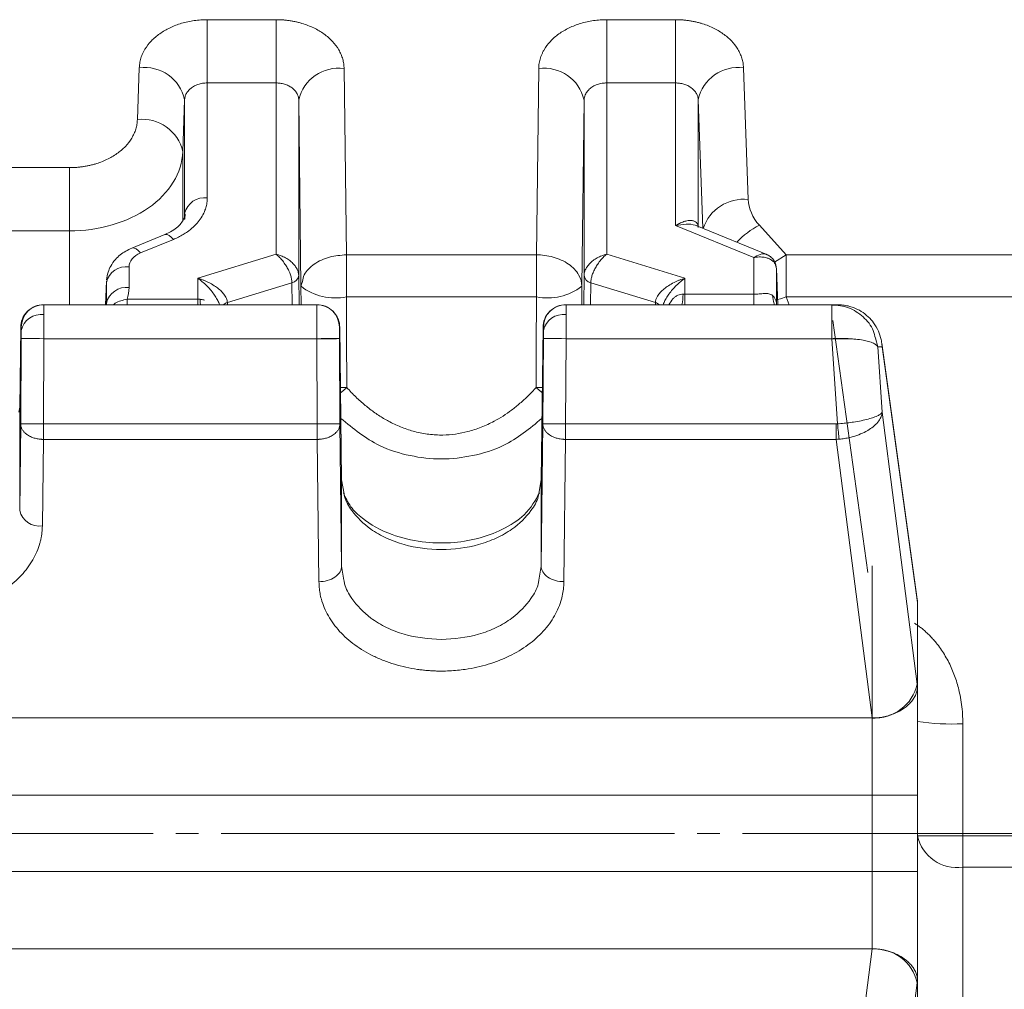
# Model space of a CAD drawing. Extents: x 0 to 1546, y 0 to 1093.
# Drawn here: x 694 to 738, y 611 to 654 of the extents above; entities that cross this region are included whole.
import ezdxf

# ---------------------------------------------------------------- set-up
doc = ezdxf.new("R2010")
doc.units = 0
doc.header["$MEASUREMENT"] = 0
doc.linetypes.add('CENTER', pattern=[23, 20, -1, 1, -1])
doc.layers.add('CEN', color=1, linetype='CENTER')
doc.layers.add('GAIKEI', color=4, linetype='CONTINUOUS')

msp = doc.modelspace()

# ---------------------------------------------------------------- linework, layer by layer
at = {"layer": 'CEN', "lineweight": 0}
msp.add_line((449.99, 617.889), (1171.165, 617.889), dxfattribs=at)
at = {"layer": 'GAIKEI', "lineweight": 15}
for p, q in [((702.378, 653.803), (705.412, 653.803)), ((705.412, 653.803), (705.412, 651.012)), ((719.995, 653.803), (723.029, 653.803)), ((719.995, 653.803), (719.995, 651.012)), ((723.029, 653.803), (723.029, 651.012)), ((699.296, 649.392), (699.379, 651.683)), ((708.412, 651.645), (708.511, 643.426)), ((716.896, 643.426), (716.995, 651.645)), ((726.028, 651.683), (726.238, 645.867)), ((702.378, 651.012), (702.378, 645.938)), ((702.378, 651.012), (705.412, 651.012)), ((705.412, 643.451), (705.412, 651.012)), ((719.995, 651.012), (723.029, 651.012)), ((719.995, 651.012), (719.995, 643.451)), ((723.029, 644.716), (723.029, 651.012)), ((701.295, 647.978), (701.378, 650.269)), ((701.378, 645.249), (701.378, 650.269)), ((706.412, 650.256), (706.412, 642.518)), ((706.412, 650.256), (706.511, 642.037)), ((718.896, 642.037), (718.995, 650.256)), ((718.995, 642.518), (718.995, 650.256)), ((724.029, 650.269), (724.029, 644.68)), ((724.029, 650.269), (724.234, 644.596)), ((701.295, 647.978), (701.295, 644.965)), ((683.11, 647.272), (696.297, 647.272)), ((696.297, 647.272), (696.297, 644.481)), ((701.395, 645.23), (701.354, 645.01)), ((701.368, 644.989), (701.378, 645.249)), ((701.395, 645.23), (701.392, 645.006)), ((683.11, 644.481), (696.297, 644.481)), ((696.297, 644.481), (696.297, 641.224)), ((726.479, 643.302), (723.029, 644.716)), ((727.13, 643.408), (723.973, 644.703)), ((726.731, 644.727), (727.91, 643.426)), ((700.503, 644.321), (699.046, 643.724)), ((700.883, 644.103), (699.426, 643.506)), ((701.962, 642.39), (705.412, 643.451)), ((708.511, 643.426), (716.896, 643.426)), ((719.995, 643.451), (723.445, 642.39)), ((726.479, 641.685), (726.479, 643.302)), ((727.402, 643.105), (727.91, 643.426)), ((727.91, 643.426), (760.149, 643.426)), ((698.928, 642.894), (698.928, 641.979)), ((727.539, 641.224), (727.479, 642.826)), ((727.479, 641.291), (727.479, 642.817)), ((727.539, 641.224), (727.479, 642.817)), ((701.962, 642.39), (701.962, 641.461)), ((706.412, 642.518), (706.428, 641.224)), ((718.979, 641.224), (718.995, 642.518)), ((723.445, 641.685), (723.445, 642.39)), ((697.93, 642.269), (697.89, 641.224)), ((697.891, 641.224), (697.928, 642.206)), ((697.928, 641.291), (697.928, 642.206)), ((703.263, 641.318), (706.111, 642.194)), ((706.111, 642.194), (706.123, 641.224)), ((706.511, 642.037), (706.571, 642.255)), ((706.515, 641.224), (706.511, 642.037)), ((718.896, 642.037), (718.892, 641.224)), ((719.283, 641.224), (719.295, 642.194)), ((719.295, 642.194), (722.144, 641.318)), ((698.837, 641.461), (698.837, 641.224)), ((698.837, 641.461), (701.962, 641.461)), ((701.962, 641.224), (701.962, 641.461)), ((708.511, 641.566), (716.896, 641.566)), ((723.445, 641.685), (723.445, 641.224)), ((723.445, 641.685), (726.479, 641.685)), ((726.479, 641.224), (726.479, 641.685)), ((727.91, 641.566), (728.039, 641.224)), ((727.91, 641.566), (760.149, 641.566)), ((695.149, 641.224), (695.172, 641.224)), ((695.172, 641.224), (707.205, 641.224)), ((697.928, 641.291), (697.925, 641.224)), ((703.263, 641.318), (703.264, 641.224)), ((707.205, 641.224), (707.22, 641.224)), ((718.187, 641.224), (718.201, 641.224)), ((718.201, 641.224), (729.928, 641.224)), ((722.143, 641.224), (722.144, 641.318)), ((727.479, 641.291), (727.48, 641.251)), ((727.479, 641.291), (727.481, 641.224)), ((730.179, 641.224), (729.928, 641.224)), ((729.928, 641.224), (729.928, 639.724)), ((730.302, 641.188), (729.928, 641.199)), ((694.103, 636.669), (694.149, 640.23)), ((694.149, 640.23), (694.172, 640.23)), ((708.205, 640.23), (708.22, 640.23)), ((708.304, 633.461), (708.22, 640.236)), ((708.303, 633.495), (708.22, 640.23)), ((717.187, 640.236), (717.103, 633.461)), ((717.187, 640.23), (717.103, 633.495)), ((717.187, 640.23), (717.202, 640.23)), ((694.149, 635.967), (694.172, 639.73)), ((695.172, 639.724), (695.149, 635.961)), ((695.172, 639.724), (707.205, 639.724)), ((707.229, 635.961), (707.205, 639.724)), ((708.205, 639.73), (708.229, 635.967)), ((717.202, 639.73), (717.178, 635.967)), ((718.201, 639.724), (718.178, 635.961)), ((729.928, 639.724), (718.201, 639.724)), ((729.928, 639.724), (730.179, 635.964)), ((731.847, 639.74), (731.953, 639.357)), ((731.953, 639.357), (732.144, 636.488)), ((732.144, 639.357), (731.953, 639.357)), ((733.693, 628.223), (732.131, 639.523)), ((733.703, 628.082), (732.144, 639.357)), ((708.247, 637.571), (708.53, 637.568)), ((716.877, 637.568), (717.161, 637.571)), ((694.104, 636.701), (694.067, 636.477)), ((694.103, 632.148), (694.103, 636.669)), ((732.144, 636.488), (733.692, 624.483)), ((694.149, 635.967), (694.103, 632.148)), ((707.229, 635.961), (695.149, 635.961)), ((708.303, 629.688), (708.229, 635.967)), ((717.178, 635.967), (717.103, 629.688)), ((718.178, 635.961), (730.116, 635.961)), ((730.116, 635.961), (730.116, 635.279)), ((695.149, 635.279), (695.103, 631.46)), ((707.229, 635.279), (695.149, 635.279)), ((707.303, 629), (707.229, 635.279)), ((718.178, 635.279), (718.103, 629.003)), ((730.116, 635.279), (718.178, 635.279)), ((730.116, 635.279), (731.701, 622.986)), ((708.303, 629.688), (708.303, 633.495)), ((708.411, 632.879), (708.303, 633.495)), ((717.103, 633.495), (716.997, 632.887)), ((717.103, 629.688), (717.103, 633.495)), ((708.406, 629.072), (708.303, 629.688)), ((717.103, 629.688), (717.001, 629.072)), ((733.703, 628.077), (733.703, 624.401)), ((733.692, 624.483), (733.703, 624.396)), ((731.701, 622.986), (647.706, 622.986)), ((731.703, 622.974), (731.703, 619.576)), ((735.703, 622.729), (735.703, 617.784)), ((731.703, 619.576), (647.703, 619.576)), ((731.703, 616.202), (731.703, 619.576)), ((733.703, 619.576), (733.703, 616.202)), ((760.149, 617.784), (735.703, 617.784)), ((735.703, 616.405), (735.703, 608.339)), ((760.149, 616.405), (735.703, 616.405)), ((731.703, 616.202), (647.703, 616.202)), ((731.703, 612.805), (731.703, 616.202)), ((731.701, 612.792), (647.706, 612.792)), ((730.116, 600.5), (731.701, 612.792)), ((733.692, 611.295), (732.144, 599.291)), ((733.703, 609.784), (733.703, 611.377))]:
    msp.add_line(p, q, dxfattribs=at)
at = {"layer": 'GAIKEI', "lineweight": 0}
for p, q in [((731.51, 629.408), (729.972, 640.531)), ((696.742, 639.724), (708.084, 639.724)), ((719.678, 639.724), (730.84, 639.724)), ((731.703, 622.308), (731.703, 629.692)), ((735.703, 621.463), (735.703, 612.42)), ((731.703, 619.576), (647.703, 619.576)), ((731.703, 619.576), (731.703, 616.202)), ((647.703, 616.202), (731.703, 616.202))]:
    msp.add_line(p, q, dxfattribs=at)
at = {"layer": 'GAIKEI', "lineweight": 15, "flags": 128}
for points in [[(700.883, 644.103), (700.786, 644.207), (700.694, 644.281), (700.608, 644.323), (700.533, 644.329), (700.503, 644.321)], [(699.426, 643.506), (699.33, 643.61), (699.237, 643.684), (699.151, 643.725), (699.076, 643.732), (699.046, 643.724)], [(727.444, 642.948), (727.462, 642.909), (727.474, 642.866)], [(727.474, 642.866), (727.475, 642.863), (727.479, 642.817)], [(702.079, 641.224), (702.07, 641.314), (702.059, 641.461)], [(727.398, 641.224), (727.346, 641.364), (727.309, 641.628)], [(727.53, 641.451), (727.655, 641.486), (727.91, 641.566)], [(694.172, 639.73), (694.192, 639.73), (694.25, 639.729), (694.343, 639.729), (694.467, 639.728), (694.619, 639.727), (694.791, 639.726), (694.978, 639.725), (695.172, 639.724)], [(707.205, 639.724), (707.4, 639.725), (707.587, 639.726), (707.759, 639.727), (707.91, 639.728), (708.035, 639.729), (708.127, 639.729), (708.185, 639.73), (708.205, 639.73)], [(718.201, 639.724), (718.007, 639.725), (717.82, 639.726), (717.648, 639.727), (717.497, 639.728), (717.372, 639.729), (717.279, 639.729), (717.222, 639.73), (717.202, 639.73)], [(708.53, 637.568), (708.381, 637.444), (708.25, 637.338)], [(717.157, 637.338), (717.026, 637.444), (716.877, 637.568)], [(730.242, 635.287), (730.235, 635.358), (730.228, 635.435), (730.221, 635.516), (730.213, 635.601), (730.205, 635.689), (730.196, 635.779), (730.188, 635.871), (730.179, 635.964)], [(733.703, 619.576), (733.665, 619.576), (733.551, 619.576), (733.366, 619.576), (733.118, 619.576), (732.815, 619.576), (732.469, 619.576), (732.094, 619.576), (731.703, 619.576)], [(733.703, 616.202), (733.665, 616.202), (733.551, 616.202), (733.366, 616.202), (733.118, 616.202), (732.815, 616.202), (732.469, 616.202), (732.094, 616.202), (731.703, 616.202)]]:
    msp.add_lwpolyline(points, dxfattribs=at)
at = {"layer": 'GAIKEI', "lineweight": 15}
for centre, radius, start, end in [((699.603, 649.879), 1.818, 12.391, 97.0802), ((708.162, 649.871), 1.791, 81.9693, 167.5948), ((717.245, 649.871), 1.791, 12.4052, 98.0307), ((725.804, 649.879), 1.818, 82.9198, 167.609), ((699.52, 647.588), 1.818, 12.3906, 97.0806), ((702.257, 645.043), 0.903, 82.3229, 166.7975), ((726.032, 644.001), 1.877, 83.7084, 161.9908), ((728.2, 641.729), 3.339, 116.1011, 137.5018), ((698.807, 642), 0.903, 82.3231, 166.7975), ((706.039, 642.563), 0.376, 281.1696, 353.155), ((719.368, 642.563), 0.376, 186.845, 258.8304), ((698.807, 641.084), 0.903, 82.3231, 166.7975), ((708.034, 644.022), 2.502, 232.5084, 280.9948), ((717.373, 644.022), 2.502, 259.0052, 307.4916), ((720.099, 641.811), 3.267, 349.6406, 357.8128), ((695.172, 640.224), 1, 90.0005, 179.647), ((703.41, 640.819), 0.521, 106.4479, 128.9683), ((707.205, 640.224), 1, 0.353, 89.9995), ((718.201, 640.224), 1, 90.0005, 179.647), ((721.997, 640.819), 0.521, 51.0317, 73.5521), ((695.05, 639.897), 0.896, 82.0756, 167.9827), ((718.079, 639.897), 0.896, 82.0758, 167.9825), ((694.976, 632.346), 0.895, 192.7522, 278.1763), ((731.818, 624.904), 1.921, 266.5088, 347.3604), ((735.205, 632.927), 10.211, 261.5454, 272.8), ((735.203, 151.712), 466.072, 89.93849, 90.18436), ((735.44, 618.164), 1.778, 192.4092, 278.5073), ((731.818, 610.875), 1.921, 12.6396, 93.4912)]:
    msp.add_arc(centre, radius, start, end, dxfattribs=at)
for centre, major_axis, ratio, start_param, end_param in [((731.703, 628.013), (1.997, 0.137), 0.729742, 6.236283, 6.333366), ((731.703, 642.538), (1.991, -14.53), 0.013158, 0.09574, 0.09902)]:
    msp.add_ellipse(centre, major_axis=major_axis, ratio=ratio, start_param=start_param, end_param=end_param, dxfattribs=at)
for points, knots in [([(699.379, 651.683), (699.381, 651.723), (699.386, 651.803), (699.404, 651.923), (699.431, 652.041), (699.467, 652.158), (699.511, 652.273), (699.565, 652.387), (699.679, 652.591), (699.895, 652.873), (700.271, 653.194), (700.724, 653.459), (701.155, 653.622), (701.52, 653.715), (701.801, 653.766), (702.087, 653.797), (702.28, 653.801), (702.378, 653.803)], [0, 0, 0, 0, 0.036037, 0.071795, 0.107383, 0.142911, 0.178488, 0.214225, 0.250231, 0.375101, 0.500085, 0.62494, 0.749908, 0.812659, 0.874864, 0.937115, 1, 1, 1, 1]), ([(702.378, 653.803), (702.378, 653.634), (702.378, 653.423), (702.378, 652.942), (702.378, 652.671), (702.378, 652.129), (702.378, 651.859), (702.378, 651.383), (702.378, 651.176), (702.378, 651.012)], [0, 0, 0, 0, 0.25, 0.25, 0.5, 0.5, 0.75, 0.75, 1, 1, 1, 1]), ([(705.412, 653.803), (705.468, 653.802), (705.58, 653.801), (705.748, 653.79), (705.913, 653.774), (706.076, 653.75), (706.238, 653.72), (706.397, 653.683), (706.684, 653.604), (707.082, 653.452), (707.537, 653.181), (707.914, 652.853), (708.147, 652.539), (708.282, 652.273), (708.355, 652.068), (708.401, 651.858), (708.408, 651.716), (708.412, 651.645)], [0, 0, 0, 0, 0.036031, 0.071778, 0.107351, 0.142863, 0.178427, 0.214155, 0.250158, 0.375004, 0.499977, 0.624839, 0.749828, 0.812604, 0.874822, 0.937087, 1, 1, 1, 1]), ([(716.995, 651.645), (716.996, 651.685), (716.999, 651.767), (717.015, 651.888), (717.039, 652.008), (717.073, 652.126), (717.116, 652.243), (717.168, 652.359), (717.28, 652.566), (717.493, 652.853), (717.869, 653.181), (718.325, 653.452), (718.759, 653.618), (719.127, 653.714), (719.411, 653.765), (719.701, 653.797), (719.897, 653.801), (719.995, 653.803)], [0, 0, 0, 0, 0.036044, 0.071802, 0.107387, 0.14291, 0.178485, 0.214223, 0.250235, 0.375105, 0.500086, 0.62494, 0.749905, 0.812665, 0.874864, 0.937108, 1, 1, 1, 1]), ([(723.029, 653.803), (723.085, 653.802), (723.196, 653.801), (723.361, 653.79), (723.524, 653.774), (723.686, 653.751), (723.846, 653.722), (724.004, 653.686), (724.288, 653.608), (724.682, 653.459), (725.135, 653.195), (725.512, 652.873), (725.748, 652.564), (725.886, 652.303), (725.962, 652.1), (726.013, 651.893), (726.023, 651.753), (726.028, 651.683)], [0, 0, 0, 0, 0.036025, 0.071771, 0.107347, 0.142864, 0.178431, 0.214158, 0.250154, 0.375001, 0.499977, 0.624839, 0.749831, 0.812599, 0.874823, 0.937094, 1, 1, 1, 1]), ([(702.378, 651.012), (702.344, 651.011), (702.275, 651.009), (702.171, 650.996), (702.065, 650.975), (701.962, 650.944), (701.861, 650.904), (701.766, 650.854), (701.661, 650.785), (701.549, 650.685), (701.453, 650.552), (701.392, 650.409), (701.383, 650.315), (701.378, 650.269)], [0, 0, 0, 0, 0.065759, 0.133934, 0.204265, 0.276427, 0.350032, 0.424642, 0.499779, 0.618206, 0.759433, 0.883078, 1, 1, 1, 1]), ([(706.412, 650.256), (706.411, 650.28), (706.406, 650.375), (706.356, 650.524), (706.247, 650.678), (706.116, 650.798), (705.962, 650.892), (705.783, 650.962), (705.598, 651.004), (705.473, 651.009), (705.412, 651.012)], [0, 0, 0, 0, 0.061728, 0.240278, 0.382213, 0.500363, 0.631623, 0.760126, 0.883521, 1, 1, 1, 1]), ([(719.995, 651.012), (719.961, 651.011), (719.891, 651.009), (719.786, 650.996), (719.68, 650.974), (719.575, 650.943), (719.473, 650.902), (719.377, 650.851), (719.272, 650.781), (719.16, 650.678), (719.051, 650.524), (719.001, 650.375), (718.996, 650.28), (718.995, 650.256)], [0, 0, 0, 0, 0.065649, 0.133764, 0.204085, 0.27628, 0.349955, 0.424661, 0.499907, 0.617968, 0.759852, 0.938358, 1, 1, 1, 1]), ([(724.029, 650.269), (724.027, 650.291), (724.024, 650.337), (724.009, 650.406), (723.986, 650.476), (723.941, 650.569), (723.861, 650.681), (723.731, 650.799), (723.573, 650.895), (723.397, 650.963), (723.213, 651.004), (723.089, 651.009), (723.029, 651.012)], [0, 0, 0, 0, 0.057595, 0.117059, 0.178225, 0.240887, 0.37093, 0.500619, 0.631663, 0.76002, 0.883392, 1, 1, 1, 1]), ([(696.297, 647.272), (696.353, 647.273), (696.463, 647.274), (696.629, 647.284), (696.792, 647.3), (696.954, 647.323), (697.114, 647.353), (697.272, 647.389), (697.556, 647.466), (697.95, 647.615), (698.403, 647.88), (698.78, 648.202), (699.015, 648.51), (699.153, 648.772), (699.23, 648.974), (699.28, 649.181), (699.291, 649.321), (699.296, 649.392)], [0, 0, 0, 0, 0.036025, 0.071771, 0.107347, 0.142864, 0.178431, 0.214158, 0.250154, 0.375001, 0.499977, 0.624839, 0.749831, 0.812599, 0.874823, 0.937094, 1, 1, 1, 1]), ([(696.297, 644.481), (696.941, 644.481), (697.584, 644.571), (698.776, 644.92), (699.325, 645.177), (700.247, 645.822), (700.62, 646.209), (701.136, 647.056), (701.278, 647.516), (701.295, 647.978)], [0, 0, 0, 0, 0.25, 0.25, 0.5, 0.5, 0.75, 0.75, 1, 1, 1, 1]), ([(702.378, 645.938), (702.377, 645.901), (702.375, 645.827), (702.362, 645.717), (702.342, 645.607), (702.313, 645.498), (702.258, 645.336), (702.158, 645.125), (701.985, 644.876), (701.767, 644.645), (701.536, 644.46), (701.312, 644.313), (701.105, 644.2), (700.957, 644.135), (700.883, 644.103)], [0, 0, 0, 0, 0.049978, 0.099843, 0.149731, 0.199781, 0.250127, 0.375325, 0.500024, 0.624546, 0.749922, 0.833565, 0.916712, 1, 1, 1, 1]), ([(701.358, 645.051), (701.291, 644.926), (701.194, 644.743), (700.847, 644.482), (700.615, 644.374), (700.503, 644.321)], [0, 0, 0, 0, 0.526244, 0.769889, 1, 1, 1, 1]), ([(723.029, 644.716), (723.056, 644.732), (723.116, 644.768), (723.207, 644.814), (723.301, 644.856), (723.427, 644.904), (723.574, 644.94), (723.732, 644.948), (723.859, 644.919), (723.945, 644.86), (723.994, 644.79), (724.021, 644.721), (724.026, 644.665), (724.029, 644.638)], [0, 0, 0, 0, 0.059703, 0.131816, 0.20003, 0.269283, 0.418275, 0.543333, 0.674219, 0.790337, 0.862441, 0.932281, 1, 1, 1, 1]), ([(723.971, 644.699), (723.948, 644.709), (723.816, 644.769), (723.495, 644.799), (723.187, 644.744), (723.029, 644.716)], [0, 0, 0, 0, 0.092256, 0.532376, 1, 1, 1, 1]), ([(699.046, 643.724), (698.868, 643.634), (698.603, 643.501), (698.302, 643.206), (698.127, 642.959), (697.984, 642.645), (697.952, 642.432), (697.934, 642.314)], [0, 0, 0, 0, 0.309501, 0.461904, 0.662758, 0.812324, 1, 1, 1, 1]), ([(698.928, 642.894), (698.928, 643.018), (698.974, 643.141), (699.148, 643.354), (699.275, 643.444), (699.426, 643.506)], [0, 0, 0, 0, 0.5, 0.5, 1, 1, 1, 1]), ([(706.111, 642.194), (706.111, 642.216), (706.109, 642.261), (706.099, 642.335), (706.083, 642.412), (706.054, 642.522), (705.999, 642.671), (705.911, 642.849), (705.8, 643.029), (705.674, 643.197), (705.552, 643.329), (705.465, 643.409), (705.424, 643.441), (705.412, 643.451)], [0, 0, 0, 0, 0.057552, 0.116004, 0.175135, 0.234707, 0.358591, 0.491967, 0.61032, 0.75434, 0.885801, 0.966171, 1, 1, 1, 1]), ([(705.412, 643.451), (705.429, 643.447), (705.487, 643.432), (705.611, 643.393), (705.787, 643.318), (705.967, 643.21), (706.126, 643.08), (706.251, 642.943), (706.344, 642.796), (706.4, 642.653), (706.408, 642.563), (706.412, 642.518)], [0, 0, 0, 0, 0.033876, 0.114269, 0.245729, 0.389766, 0.508177, 0.641564, 0.76551, 0.884088, 1, 1, 1, 1]), ([(706.571, 642.255), (706.589, 642.353), (706.623, 642.545), (706.83, 642.798), (707.086, 643.021), (707.407, 643.201), (707.872, 643.375), (708.259, 643.406), (708.511, 643.426)], [0, 0, 0, 0, 0.152116, 0.295823, 0.442578, 0.589332, 0.733039, 1, 1, 1, 1]), ([(708.511, 643.426), (708.511, 643.31), (708.511, 643.176), (708.511, 642.883), (708.511, 642.724), (708.511, 642.394), (708.511, 642.223), (708.511, 641.887), (708.511, 641.721), (708.511, 641.566)], [0, 0, 0, 0, 0.25, 0.25, 0.5, 0.5, 0.75, 0.75, 1, 1, 1, 1]), ([(716.896, 643.426), (717.132, 643.424), (717.386, 643.393), (717.878, 643.256), (718.115, 643.149), (718.505, 642.878), (718.658, 642.714), (718.853, 642.374), (718.896, 642.199), (718.896, 642.037)], [0, 0, 0, 0, 0.25, 0.25, 0.5, 0.5, 0.75, 0.75, 1, 1, 1, 1]), ([(716.896, 641.566), (716.896, 641.721), (716.896, 641.887), (716.896, 642.223), (716.896, 642.394), (716.896, 642.724), (716.896, 642.883), (716.896, 643.176), (716.896, 643.31), (716.896, 643.426)], [0, 0, 0, 0, 0.25, 0.25, 0.5, 0.5, 0.75, 0.75, 1, 1, 1, 1]), ([(718.995, 642.518), (718.996, 642.54), (718.998, 642.585), (719.012, 642.653), (719.035, 642.723), (719.077, 642.819), (719.156, 642.943), (719.281, 643.08), (719.44, 643.21), (719.62, 643.318), (719.796, 643.393), (719.92, 643.432), (719.978, 643.447), (719.995, 643.451)], [0, 0, 0, 0, 0.057552, 0.116004, 0.175135, 0.234707, 0.358591, 0.491967, 0.61032, 0.75434, 0.885801, 0.966171, 1, 1, 1, 1]), ([(719.995, 643.451), (719.983, 643.441), (719.942, 643.409), (719.855, 643.329), (719.733, 643.197), (719.607, 643.029), (719.495, 642.849), (719.408, 642.671), (719.343, 642.495), (719.304, 642.333), (719.298, 642.24), (719.295, 642.194)], [0, 0, 0, 0, 0.033876, 0.114269, 0.245729, 0.389766, 0.508177, 0.641564, 0.76551, 0.884088, 1, 1, 1, 1]), ([(726.479, 643.302), (726.574, 643.355), (726.763, 643.46), (726.963, 643.491), (727.028, 643.441), (727.04, 643.432)], [0, 0, 0, 0, 0.453127, 0.901164, 1, 1, 1, 1]), ([(727.479, 642.817), (727.477, 642.838), (727.474, 642.881), (727.459, 642.942), (727.435, 643.001), (727.391, 643.077), (727.312, 643.164), (727.187, 643.245), (727.029, 643.303), (726.83, 643.335), (726.636, 643.331), (726.513, 643.308), (726.479, 643.302)], [0, 0, 0, 0, 0.057898, 0.116721, 0.176244, 0.236224, 0.360413, 0.493925, 0.612061, 0.755571, 0.932517, 1, 1, 1, 1]), ([(727.469, 642.885), (727.458, 642.948), (727.433, 643.081), (727.326, 643.248), (727.188, 643.377), (727.084, 643.425), (727.034, 643.448)], [0, 0, 0, 0, 0.243328, 0.511169, 0.765262, 1, 1, 1, 1]), ([(727.91, 643.426), (727.91, 643.31), (727.91, 643.176), (727.91, 642.883), (727.91, 642.724), (727.91, 642.394), (727.91, 642.223), (727.91, 641.887), (727.91, 641.721), (727.91, 641.566)], [0, 0, 0, 0, 0.25, 0.25, 0.5, 0.5, 0.75, 0.75, 1, 1, 1, 1]), ([(701.962, 642.39), (702.091, 642.291), (702.338, 642.1), (702.62, 641.773), (702.791, 641.509), (702.877, 641.346), (702.905, 641.255), (702.915, 641.224)], [0, 0, 0, 0, 0.337609, 0.651741, 0.795836, 0.930658, 1, 1, 1, 1]), ([(701.962, 642.39), (701.998, 642.38), (702.077, 642.356), (702.196, 642.313), (702.319, 642.262), (702.485, 642.185), (702.677, 642.076), (702.884, 641.926), (703.049, 641.77), (703.16, 641.625), (703.222, 641.506), (703.255, 641.409), (703.26, 641.348), (703.263, 641.318)], [0, 0, 0, 0, 0.061083, 0.134804, 0.204521, 0.275211, 0.426677, 0.552699, 0.682994, 0.797158, 0.867146, 0.934649, 1, 1, 1, 1]), ([(722.144, 641.318), (722.145, 641.336), (722.147, 641.372), (722.159, 641.427), (722.178, 641.485), (722.204, 641.544), (722.257, 641.638), (722.358, 641.77), (722.521, 641.924), (722.729, 642.074), (722.92, 642.184), (723.088, 642.263), (723.207, 642.312), (723.326, 642.355), (723.405, 642.378), (723.445, 642.39)], [0, 0, 0, 0, 0.038995, 0.078711, 0.119232, 0.160631, 0.202967, 0.317096, 0.447392, 0.569627, 0.724823, 0.795378, 0.865214, 0.932189, 1, 1, 1, 1]), ([(722.492, 641.224), (722.501, 641.255), (722.53, 641.346), (722.616, 641.509), (722.787, 641.773), (723.068, 642.1), (723.316, 642.291), (723.445, 642.39)], [0, 0, 0, 0, 0.069342, 0.204164, 0.348259, 0.662391, 1, 1, 1, 1]), ([(698.241, 641.224), (698.267, 641.245), (698.437, 641.379), (698.654, 641.423), (698.837, 641.461)], [0, 0, 0, 0, 0.156082, 1, 1, 1, 1]), ([(702.059, 641.461), (702.081, 641.46), (702.124, 641.458), (702.189, 641.446), (702.23, 641.431), (702.251, 641.424)], [0, 0, 0, 0, 0.32996, 0.662195, 1, 1, 1, 1]), ([(722.74, 641.224), (722.793, 641.314), (722.869, 641.443), (723.014, 641.574), (723.126, 641.641), (723.244, 641.682), (723.324, 641.685), (723.364, 641.686)], [0, 0, 0, 0, 0.3842, 0.551926, 0.70808, 0.85475, 1, 1, 1, 1]), ([(727.309, 641.628), (727.262, 641.671), (727.209, 641.695), (727.088, 641.72), (727.021, 641.721), (726.878, 641.713), (726.802, 641.704), (726.643, 641.69), (726.562, 641.685), (726.479, 641.685)], [0, 0, 0, 0, 0.25, 0.25, 0.5, 0.5, 0.75, 0.75, 1, 1, 1, 1]), ([(695.149, 641.224), (695.031, 641.224), (694.905, 641.202), (694.659, 641.106), (694.542, 641.03), (694.347, 640.836), (694.27, 640.719), (694.172, 640.474), (694.15, 640.347), (694.149, 640.23)], [0, 0, 0, 0, 0.25, 0.25, 0.5, 0.5, 0.75, 0.75, 1, 1, 1, 1]), ([(695.172, 641.224), (695.172, 641.223), (695.172, 641.221), (695.173, 641.206), (695.173, 641.183), (695.173, 641.151), (695.173, 641.101), (695.173, 641.025), (695.173, 640.917), (695.173, 640.828), (695.173, 640.784)], [0, 0, 0, 0, 0.102961, 0.204453, 0.304476, 0.40303, 0.500115, 0.668956, 0.835585, 1, 1, 1, 1]), ([(707.205, 639.724), (707.205, 639.765), (707.205, 639.848), (707.205, 639.971), (707.205, 640.092), (707.205, 640.211), (707.204, 640.327), (707.204, 640.438), (707.204, 640.545), (707.204, 640.646), (707.204, 640.741), (707.204, 640.829), (707.204, 640.909), (707.204, 640.981), (707.204, 641.044), (707.204, 641.099), (707.205, 641.144), (707.205, 641.18), (707.205, 641.205), (707.205, 641.221), (707.205, 641.223), (707.205, 641.224)], [0, 0, 0, 0, 0.052632, 0.105263, 0.157895, 0.210526, 0.263158, 0.31579, 0.368421, 0.421053, 0.473684, 0.526316, 0.578947, 0.631579, 0.68421, 0.736842, 0.789474, 0.842105, 0.894737, 0.947368, 1, 1, 1, 1]), ([(708.22, 640.23), (708.219, 640.347), (708.197, 640.474), (708.098, 640.719), (708.022, 640.836), (707.827, 641.03), (707.709, 641.106), (707.464, 641.202), (707.337, 641.224), (707.22, 641.224)], [0, 0, 0, 0, 0.25, 0.25, 0.5, 0.5, 0.75, 0.75, 1, 1, 1, 1]), ([(718.187, 641.224), (718.07, 641.224), (717.943, 641.202), (717.698, 641.106), (717.58, 641.03), (717.385, 640.836), (717.308, 640.719), (717.21, 640.474), (717.188, 640.347), (717.187, 640.23)], [0, 0, 0, 0, 0.25, 0.25, 0.5, 0.5, 0.75, 0.75, 1, 1, 1, 1]), ([(718.201, 641.224), (718.202, 641.223), (718.202, 641.221), (718.202, 641.206), (718.202, 641.183), (718.202, 641.151), (718.202, 641.101), (718.203, 641.025), (718.203, 640.917), (718.203, 640.828), (718.203, 640.784)], [0, 0, 0, 0, 0.102961, 0.204453, 0.304476, 0.40303, 0.500115, 0.668956, 0.835585, 1, 1, 1, 1]), ([(729.928, 641.224), (730.18, 641.196), (730.686, 641.141), (731.328, 640.71), (731.741, 640.215), (731.821, 639.856), (731.847, 639.74)], [0, 0, 0, 0, 0.284727, 0.571987, 0.862474, 1, 1, 1, 1]), ([(732.144, 639.357), (732.142, 639.389), (732.134, 639.5), (732.095, 639.738), (731.985, 640.072), (731.79, 640.409), (731.531, 640.704), (731.233, 640.934), (730.928, 641.086), (730.654, 641.171), (730.417, 641.215), (730.258, 641.221), (730.179, 641.224)], [0, 0, 0, 0, 0.03295, 0.112413, 0.24287, 0.385272, 0.502881, 0.636479, 0.76108, 0.841938, 0.921765, 1, 1, 1, 1]), ([(695.173, 640.784), (695.173, 640.756), (695.173, 640.7), (695.173, 640.608), (695.173, 640.51), (695.173, 640.407), (695.173, 640.277), (695.173, 640.116), (695.173, 639.923), (695.172, 639.791), (695.172, 639.724)], [0, 0, 0, 0, 0.098414, 0.197633, 0.297656, 0.398483, 0.500114, 0.662647, 0.829276, 1, 1, 1, 1]), ([(718.203, 640.784), (718.203, 640.756), (718.203, 640.7), (718.203, 640.608), (718.203, 640.51), (718.203, 640.407), (718.202, 640.277), (718.202, 640.116), (718.202, 639.923), (718.202, 639.791), (718.201, 639.724)], [0, 0, 0, 0, 0.098414, 0.197633, 0.297656, 0.398483, 0.500114, 0.662647, 0.829276, 1, 1, 1, 1]), ([(694.173, 640.083), (694.173, 640.098), (694.173, 640.128), (694.173, 640.164), (694.173, 640.197), (694.173, 640.224), (694.172, 640.228), (694.172, 640.23)], [0, 0, 0, 0, 0.167121, 0.332916, 0.500187, 0.748744, 1, 1, 1, 1]), ([(708.205, 640.23), (708.205, 640.229), (708.205, 640.227), (708.205, 640.214), (708.204, 640.19), (708.204, 640.149), (708.204, 640.086), (708.204, 640.01), (708.204, 639.923), (708.205, 639.829), (708.205, 639.763), (708.205, 639.73)], [0, 0, 0, 0, 0.084264, 0.167181, 0.250102, 0.373625, 0.500077, 0.623599, 0.750053, 0.872804, 1, 1, 1, 1]), ([(717.203, 640.083), (717.203, 640.098), (717.203, 640.128), (717.203, 640.164), (717.202, 640.197), (717.202, 640.224), (717.202, 640.228), (717.202, 640.23)], [0, 0, 0, 0, 0.167121, 0.332916, 0.500187, 0.748744, 1, 1, 1, 1]), ([(694.172, 639.73), (694.172, 639.752), (694.173, 639.795), (694.173, 639.86), (694.173, 639.932), (694.173, 640.01), (694.173, 640.059), (694.173, 640.083)], [0, 0, 0, 0, 0.167124, 0.332921, 0.500192, 0.748747, 1, 1, 1, 1]), ([(717.202, 639.73), (717.202, 639.752), (717.202, 639.795), (717.202, 639.86), (717.203, 639.932), (717.203, 640.01), (717.203, 640.059), (717.203, 640.083)], [0, 0, 0, 0, 0.167124, 0.332921, 0.500192, 0.748747, 1, 1, 1, 1]), ([(731.953, 639.357), (731.949, 639.365), (731.938, 639.393), (731.892, 639.45), (731.772, 639.527), (731.567, 639.601), (731.299, 639.662), (730.993, 639.704), (730.683, 639.727), (730.406, 639.734), (730.167, 639.734), (730.007, 639.727), (729.928, 639.724)], [0, 0, 0, 0, 0.033145, 0.11304, 0.24409, 0.386938, 0.50469, 0.638151, 0.762358, 0.842842, 0.922233, 1, 1, 1, 1]), ([(708.53, 637.568), (708.596, 637.497), (708.725, 637.355), (708.927, 637.153), (709.132, 636.962), (709.34, 636.782), (709.552, 636.613), (709.766, 636.455), (709.985, 636.309), (710.206, 636.174), (710.53, 635.995), (710.967, 635.796), (711.544, 635.609), (712.146, 635.493), (712.935, 635.449), (713.72, 635.561), (714.468, 635.806), (714.983, 636.046), (715.427, 636.307), (715.807, 636.572), (716.176, 636.871), (716.537, 637.202), (716.762, 637.445), (716.877, 637.568)], [0, 0, 0, 0, 0.030454, 0.060282, 0.089521, 0.118213, 0.146401, 0.174131, 0.201451, 0.228411, 0.255064, 0.316909, 0.377627, 0.44297, 0.507043, 0.622234, 0.686255, 0.75159, 0.798609, 0.846706, 0.896144, 0.947169, 1, 1, 1, 1]), ([(730.179, 635.964), (730.226, 635.968), (730.321, 635.976), (730.463, 635.99), (730.606, 636.007), (730.746, 636.025), (730.957, 636.056), (731.233, 636.105), (731.531, 636.174), (731.79, 636.253), (731.985, 636.334), (732.095, 636.408), (732.134, 636.458), (732.142, 636.481), (732.144, 636.488)], [0, 0, 0, 0, 0.04673, 0.094112, 0.142031, 0.190367, 0.238993, 0.363568, 0.497167, 0.614752, 0.757153, 0.887619, 0.967073, 1, 1, 1, 1]), ([(732.144, 636.488), (732.143, 636.467), (732.138, 636.403), (732.103, 636.272), (732.005, 636.085), (731.824, 635.888), (731.574, 635.704), (731.285, 635.55), (730.985, 635.438), (730.714, 635.364), (730.479, 635.316), (730.321, 635.297), (730.242, 635.287)], [0, 0, 0, 0, 0.039121, 0.118738, 0.24289, 0.385709, 0.502893, 0.636522, 0.761086, 0.841937, 0.921759, 1, 1, 1, 1]), ([(694.149, 635.967), (694.15, 635.967), (694.172, 635.967), (694.27, 635.966), (694.347, 635.966), (694.542, 635.965), (694.659, 635.964), (694.905, 635.962), (695.031, 635.962), (695.149, 635.961)], [0, 0, 0, 0, 0.25, 0.25, 0.5, 0.5, 0.75, 0.75, 1, 1, 1, 1]), ([(694.149, 635.967), (694.15, 635.945), (694.152, 635.901), (694.166, 635.837), (694.187, 635.777), (694.215, 635.72), (694.249, 635.668), (694.286, 635.621), (694.324, 635.579), (694.364, 635.543), (694.403, 635.511), (694.484, 635.452), (694.607, 635.386), (694.787, 635.323), (694.933, 635.294), (695.043, 635.283), (695.104, 635.279), (695.134, 635.279), (695.149, 635.279)], [0, 0, 0, 0, 0.061907, 0.122282, 0.180605, 0.23641, 0.28929, 0.338907, 0.38499, 0.427336, 0.4658, 0.500287, 0.653009, 0.760031, 0.883433, 0.942674, 0.971587, 1, 1, 1, 1]), ([(695.149, 635.279), (695.149, 635.362), (695.149, 635.464), (695.149, 635.698), (695.149, 635.829), (695.149, 635.961)], [0, 0, 0, 0, 0.5, 0.5, 1, 1, 1, 1]), ([(707.229, 635.961), (707.346, 635.962), (707.473, 635.962), (707.718, 635.964), (707.836, 635.965), (708.031, 635.966), (708.107, 635.966), (708.206, 635.967), (708.228, 635.967), (708.229, 635.967)], [0, 0, 0, 0, 0.25, 0.25, 0.5, 0.5, 0.75, 0.75, 1, 1, 1, 1]), ([(707.229, 635.279), (707.243, 635.279), (707.273, 635.279), (707.334, 635.283), (707.444, 635.294), (707.591, 635.323), (707.771, 635.386), (707.909, 635.46), (708.019, 635.545), (708.097, 635.623), (708.167, 635.722), (708.218, 635.839), (708.225, 635.923), (708.229, 635.967)], [0, 0, 0, 0, 0.028425, 0.057351, 0.116616, 0.24007, 0.347105, 0.499924, 0.572858, 0.661263, 0.763721, 0.877792, 1, 1, 1, 1]), ([(707.229, 635.961), (707.229, 635.829), (707.229, 635.698), (707.229, 635.464), (707.229, 635.362), (707.229, 635.279)], [0, 0, 0, 0, 0.5, 0.5, 1, 1, 1, 1]), ([(708.27, 636.206), (708.812, 635.76), (709.725, 635.01), (711.308, 634.526), (712.706, 634.363), (714.102, 634.527), (715.684, 635.011), (716.596, 635.761), (717.137, 636.206)], [0, 0, 0, 0, 0.21302, 0.358622, 0.500261, 0.641765, 0.787246, 1, 1, 1, 1]), ([(717.178, 635.967), (717.179, 635.967), (717.201, 635.967), (717.299, 635.966), (717.376, 635.966), (717.571, 635.965), (717.689, 635.964), (717.934, 635.962), (718.061, 635.962), (718.178, 635.961)], [0, 0, 0, 0, 0.25, 0.25, 0.5, 0.5, 0.75, 0.75, 1, 1, 1, 1]), ([(717.178, 635.967), (717.179, 635.945), (717.181, 635.901), (717.195, 635.837), (717.217, 635.777), (717.245, 635.72), (717.278, 635.668), (717.315, 635.621), (717.354, 635.579), (717.393, 635.543), (717.432, 635.511), (717.513, 635.452), (717.636, 635.386), (717.816, 635.323), (717.963, 635.294), (718.073, 635.283), (718.133, 635.279), (718.163, 635.279), (718.178, 635.279)], [0, 0, 0, 0, 0.061907, 0.122282, 0.180605, 0.23641, 0.28929, 0.338907, 0.38499, 0.427336, 0.4658, 0.500287, 0.653009, 0.760031, 0.883433, 0.942674, 0.971587, 1, 1, 1, 1]), ([(718.178, 635.279), (718.178, 635.362), (718.178, 635.464), (718.178, 635.698), (718.178, 635.829), (718.178, 635.961)], [0, 0, 0, 0, 0.5, 0.5, 1, 1, 1, 1]), ([(717.026, 632.921), (716.849, 632.592), (716.537, 632.011), (715.493, 631.305), (714.326, 630.87), (713.109, 630.682), (711.784, 630.726), (710.361, 631.073), (709.316, 631.66), (708.653, 632.316), (708.474, 632.714), (708.381, 632.921)], [0, 0, 0, 0, 0.155988, 0.275337, 0.371844, 0.469608, 0.568568, 0.682135, 0.826146, 0.909403, 1, 1, 1, 1]), ([(716.997, 632.887), (716.99, 632.842), (716.951, 632.581), (716.607, 632.02), (715.982, 631.383), (715.14, 630.908), (714.119, 630.533), (712.703, 630.341), (711.288, 630.533), (710.266, 630.908), (709.424, 631.383), (708.801, 632.02), (708.456, 632.579), (708.417, 632.837), (708.411, 632.879)], [0, 0, 0, 0, 0.016102, 0.093617, 0.213924, 0.288669, 0.36145, 0.50048, 0.639509, 0.71229, 0.787037, 0.907341, 0.984857, 1, 1, 1, 1]), ([(695.103, 631.46), (695.102, 631.409), (695.099, 631.306), (695.084, 631.152), (695.062, 630.999), (695.031, 630.846), (694.973, 630.618), (694.868, 630.319), (694.687, 629.956), (694.458, 629.608), (694.093, 629.168), (693.53, 628.67), (692.844, 628.262), (692.24, 627.999), (691.763, 627.834), (691.265, 627.705), (690.81, 627.622), (690.405, 627.574), (690.055, 627.547), (689.821, 627.544), (689.703, 627.543)], [0, 0, 0, 0, 0.02501, 0.049988, 0.074973, 0.100001, 0.125113, 0.187705, 0.250168, 0.312562, 0.375217, 0.500104, 0.624975, 0.687547, 0.749983, 0.812351, 0.874975, 0.916722, 0.958338, 1, 1, 1, 1]), ([(707.303, 629), (707.421, 629.001), (707.548, 629.016), (707.795, 629.084), (707.913, 629.137), (708.108, 629.271), (708.184, 629.352), (708.282, 629.521), (708.303, 629.608), (708.303, 629.688)], [0, 0, 0, 0, 0.25, 0.25, 0.5, 0.5, 0.75, 0.75, 1, 1, 1, 1]), ([(718.103, 629.003), (717.986, 629.003), (717.858, 629.018), (717.612, 629.085), (717.494, 629.138), (717.299, 629.271), (717.222, 629.352), (717.125, 629.52), (717.103, 629.607), (717.103, 629.688)], [0, 0, 0, 0, 0.25, 0.25, 0.5, 0.5, 0.75, 0.75, 1, 1, 1, 1]), ([(712.703, 625.054), (712.633, 625.055), (712.492, 625.056), (712.281, 625.066), (712.07, 625.081), (711.86, 625.102), (711.547, 625.143), (711.135, 625.218), (710.636, 625.349), (710.157, 625.514), (709.551, 625.78), (708.863, 626.191), (708.3, 626.694), (707.936, 627.137), (707.709, 627.487), (707.53, 627.852), (707.415, 628.187), (707.347, 628.484), (707.311, 628.742), (707.306, 628.914), (707.303, 629)], [0, 0, 0, 0, 0.024994, 0.049956, 0.074926, 0.099941, 0.125039, 0.187598, 0.250032, 0.312398, 0.37504, 0.499911, 0.624796, 0.68738, 0.749846, 0.812235, 0.874902, 0.916665, 0.958305, 1, 1, 1, 1]), ([(712.703, 626.444), (712.142, 626.488), (711.288, 626.556), (710.266, 626.963), (709.425, 627.461), (708.799, 628.134), (708.453, 628.733), (708.413, 629.016), (708.406, 629.072)], [0, 0, 0, 0, 0.276236, 0.420858, 0.569403, 0.808579, 0.962694, 1, 1, 1, 1]), ([(717.001, 629.072), (716.993, 629.016), (716.954, 628.733), (716.608, 628.134), (715.982, 627.461), (715.141, 626.963), (714.119, 626.556), (713.264, 626.488), (712.703, 626.444)], [0, 0, 0, 0, 0.037309, 0.191427, 0.430597, 0.579144, 0.723767, 1, 1, 1, 1]), ([(718.103, 629.003), (718.103, 628.951), (718.101, 628.848), (718.088, 628.693), (718.067, 628.539), (718.037, 628.385), (717.981, 628.156), (717.878, 627.854), (717.699, 627.489), (717.472, 627.139), (717.108, 626.695), (716.545, 626.193), (715.858, 625.781), (715.252, 625.515), (714.772, 625.349), (714.273, 625.219), (713.815, 625.135), (713.408, 625.086), (713.056, 625.059), (712.821, 625.056), (712.703, 625.054)], [0, 0, 0, 0, 0.025015, 0.049995, 0.074979, 0.100006, 0.125112, 0.187713, 0.250168, 0.312568, 0.375218, 0.500103, 0.624974, 0.687551, 0.749982, 0.812351, 0.874974, 0.916724, 0.958339, 1, 1, 1, 1]), ([(733.575, 627.167), (733.625, 627.134), (733.725, 627.067), (733.869, 626.957), (734.01, 626.84), (734.146, 626.716), (734.277, 626.585), (734.404, 626.447), (734.621, 626.19), (734.904, 625.787), (735.2, 625.221), (735.429, 624.619), (735.571, 624.069), (735.652, 623.579), (735.695, 623.156), (735.701, 622.872), (735.703, 622.729)], [0, 0, 0, 0, 0.035222, 0.070582, 0.106153, 0.14201, 0.178227, 0.214872, 0.252015, 0.375215, 0.502081, 0.625477, 0.751576, 0.833812, 0.916498, 1, 1, 1, 1]), ([(733.703, 624.396), (733.702, 624.365), (733.7, 624.303), (733.685, 624.211), (733.662, 624.118), (733.629, 624.027), (733.588, 623.939), (733.539, 623.852), (733.482, 623.77), (733.419, 623.691), (733.35, 623.616), (733.276, 623.545), (733.198, 623.48), (733.058, 623.374), (732.825, 623.235), (732.514, 623.111), (732.215, 623.033), (731.958, 622.989), (731.787, 622.979), (731.703, 622.974)], [0, 0, 0, 0, 0.043494, 0.087093, 0.130662, 0.174062, 0.217158, 0.259816, 0.301908, 0.343314, 0.383921, 0.423629, 0.462345, 0.499991, 0.619059, 0.749461, 0.836209, 0.919893, 1, 1, 1, 1]), ([(733.703, 624.401), (733.703, 624.337), (733.703, 624.208), (733.703, 624.006), (733.703, 623.799), (733.703, 623.586), (733.703, 623.254), (733.703, 622.79), (733.703, 622.178), (733.703, 621.542), (733.703, 620.964), (733.703, 620.454), (733.703, 620.016), (733.703, 619.723), (733.703, 619.576)], [0, 0, 0, 0, 0.049658, 0.099203, 0.148705, 0.198234, 0.247861, 0.373951, 0.500139, 0.626197, 0.752353, 0.834889, 0.917329, 1, 1, 1, 1]), ([(735.703, 617.784), (735.703, 617.537), (735.703, 617.28), (735.703, 616.803), (735.703, 616.585), (735.703, 616.405)], [0, 0, 0, 0, 0.5, 0.5, 1, 1, 1, 1]), ([(733.703, 616.202), (733.703, 616.114), (733.703, 615.938), (733.703, 615.675), (733.703, 615.413), (733.703, 615.151), (733.703, 614.758), (733.703, 614.236), (733.703, 613.601), (733.703, 612.989), (733.703, 612.474), (733.703, 612.048), (733.703, 611.701), (733.703, 611.485), (733.703, 611.377)], [0, 0, 0, 0, 0.04962, 0.099128, 0.148592, 0.198083, 0.247673, 0.373728, 0.499886, 0.625974, 0.752165, 0.834764, 0.917266, 1, 1, 1, 1]), ([(731.703, 612.805), (731.745, 612.803), (731.828, 612.799), (731.955, 612.786), (732.083, 612.768), (732.212, 612.744), (732.341, 612.713), (732.543, 612.655), (732.816, 612.547), (733.082, 612.392), (733.281, 612.233), (733.424, 612.088), (733.543, 611.926), (733.633, 611.751), (733.692, 611.568), (733.699, 611.444), (733.703, 611.382)], [0, 0, 0, 0, 0.039603, 0.080154, 0.121604, 0.163894, 0.206954, 0.250706, 0.370483, 0.500211, 0.576544, 0.656828, 0.740291, 0.826009, 0.912942, 1, 1, 1, 1])]:
    msp.add_open_spline(points, degree=3, knots=knots, dxfattribs=at)
for points in [[(726.731, 644.727), (726.425, 645.065), (726.253, 645.463), (726.238, 645.867)], [(698.837, 641.461), (698.897, 641.63), (698.928, 641.805), (698.928, 641.979)], [(702.059, 641.461), (702.027, 641.461), (701.995, 641.461), (701.962, 641.461)], [(708.511, 641.566), (708.517, 640.24), (708.524, 638.907), (708.53, 637.568)], [(716.877, 637.568), (716.883, 638.907), (716.89, 640.24), (716.896, 641.566)], [(723.445, 641.685), (723.417, 641.685), (723.39, 641.686), (723.364, 641.686)], [(727.479, 641.291), (727.474, 641.41), (727.414, 641.528), (727.309, 641.628)], [(730.179, 635.964), (730.158, 635.962), (730.137, 635.961), (730.116, 635.961)], [(730.242, 635.287), (730.199, 635.284), (730.157, 635.281), (730.116, 635.279)], [(733.703, 624.401), (733.703, 624.4), (733.703, 624.398), (733.703, 624.396)], [(731.703, 622.974), (731.703, 622.978), (731.702, 622.982), (731.701, 622.986)], [(731.703, 612.805), (731.703, 612.8), (731.702, 612.796), (731.701, 612.792)], [(733.692, 611.295), (733.696, 611.324), (733.7, 611.353), (733.703, 611.382)], [(733.703, 611.382), (733.703, 611.38), (733.703, 611.379), (733.703, 611.377)]]:
    msp.add_open_spline(points, degree=3, dxfattribs=at)

doc.saveas('drawing.dxf')
